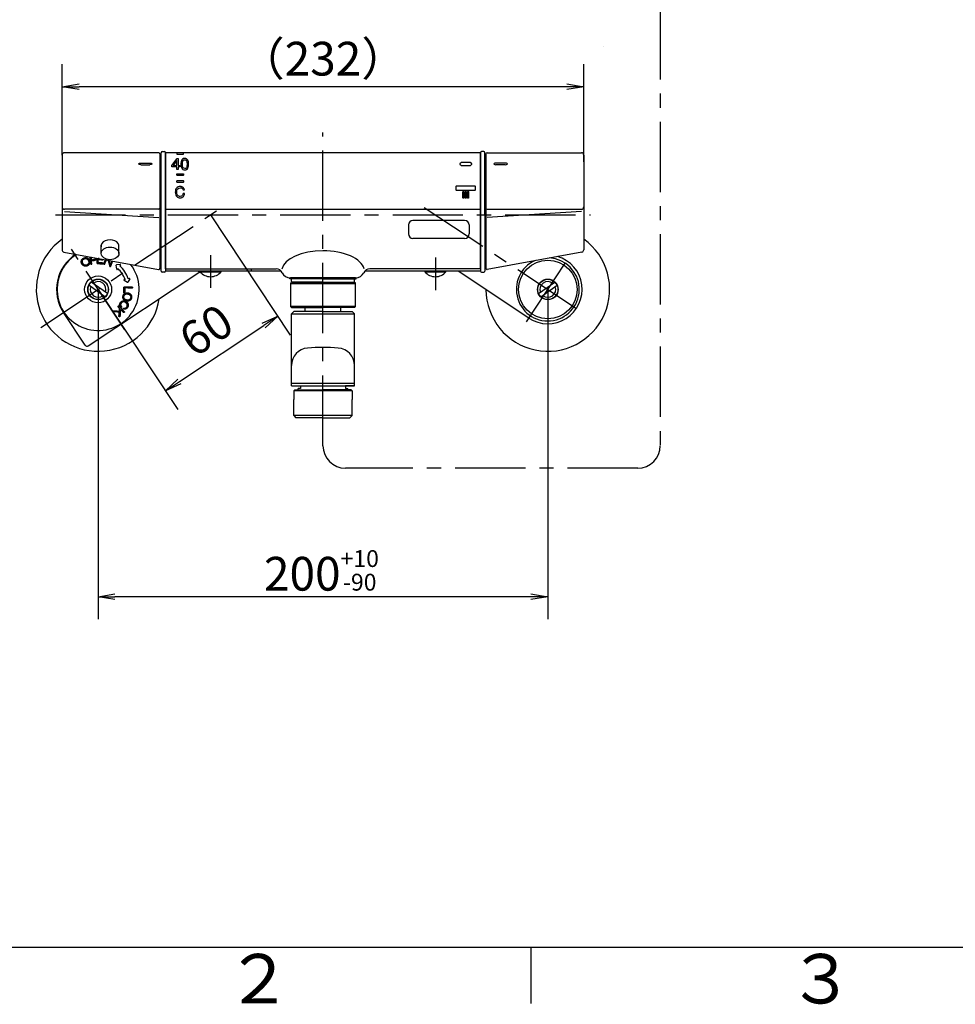
# Model space of a CAD drawing. Extents: x -1050 to 1050, y -742 to 742.
# Drawn here: x -727 to -311, y -718 to -280 of the extents above; entities that cross this region are included whole.
import ezdxf

# ---------------------------------------------------------------- set-up
doc = ezdxf.new("R2010")
doc.units = 0
doc.header["$LTSCALE"] = 25
for name, pattern in [('CENTER', [2, 1.25, -0.25, 0.25, -0.25]), ('CENTER-S', [2, 1.25, -0.25, 0.25, -0.25]), ('CONTINUOUS-F', [0]), ('CONTINUOUS-S', [0])]:
    doc.linetypes.add(name, pattern=pattern)
doc.layers.get('0').update_dxf_attribs({"linetype": 'CONTINUOUS'})
doc.layers.get('DEFPOINTS').update_dxf_attribs({"linetype": 'CONTINUOUS'})
for name, color, linetype in [('028329', 7, 'CONTINUOUS'), ('036232', 7, 'CONTINUOUS'), ('039039', 7, 'CONTINUOUS'), ('340628', 7, 'CONTINUOUS'), ('340629', 7, 'CONTINUOUS'), ('340632', 7, 'CONTINUOUS'), ('411151', 7, 'CONTINUOUS'), ('415384', 7, 'CONTINUOUS'), ('415420', 7, 'CONTINUOUS'), ('416473', 7, 'CONTINUOUS'), ('416474', 7, 'CONTINUOUS'), ('416477', 7, 'CONTINUOUS'), ('416478', 7, 'CONTINUOUS'), ('416482', 7, 'CONTINUOUS'), ('416617', 7, 'CONTINUOUS'), ('BALN', 7, 'CONTINUOUS')]:
    doc.layers.add(name, color=color, linetype=linetype)
doc.styles.add('BIGFONT', font='ROMANS.shx', dxfattribs={"width": 0.833, "bigfont": 'bigfont.shx'})
doc.dimstyles.new('ITM', dxfattribs={"dimscale": 5, "dimtxt": 3, "dimasz": 1.5, "dimexe": 2, "dimexo": 0, "dimgap": 0.6, "dimtad": 3, "dimdec": 3, "dimdsep": 46, "dimtxsty": 'BIGFONT', "dimblk": 'OPEN', "dimblk1": 'OPEN', "dimblk2": 'OPEN', "dimcen": 0, "dimclrd": 4, "dimclre": 4, "dimclrt": 256, "dimadec": 3, "dimazin": 2, "dimtp": 495, "dimtfac": 1, "dimtdec": 3, "dimtmove": 0, "dimatfit": 3, "dimldrblk": 'OPEN', "dimfxl": 1, "dimarcsym": 0})

# ---------------------------------------------------------------- blocks, each defined once
blk = doc.blocks.new('A3-NEW')
at = {"color": 2}
blk.add_line((-925, -692.5), (1000, -692.5), dxfattribs=at)
at = {"color": 3, "linetype": 'Continuous'}
blk.add_line((-500, -692.5), (-500, -717.5), dxfattribs=at)
at = {"color": 7, "linetype": 'Continuous', "style": 'BIGFONT'}
for s, p in [('２', (-636, -717.5)), ('３', (-386, -717.5))]:
    blk.add_text(s, height=22, dxfattribs=at).set_placement(p)
blk = doc.blocks.new('_OPEN')
at = {"color": 0, "linetype": 'ByBlock'}
for p, q in [((-1, 0.167), (0, 0)), ((0, 0), (-1, -0.167)), ((0, 0), (-1, 0))]:
    blk.add_line(p, q, dxfattribs=at)
blk = doc.blocks.new('*D7')
at = {"layer": 'BALN', "color": 4, "lineweight": -2}
for p, q in [((-708.48, -340.27), (-708.48, -299.89)), ((-476.48, -343.34), (-476.48, -299.89)), ((-483.98, -309.89), (-700.98, -309.89))]:
    blk.add_line(p, q, dxfattribs=at)
at = {"layer": 'DEFPOINTS', "color": 0}
for p in [(-708.48, -309.89), (-708.48, -340.27), (-476.48, -343.34)]:
    blk.add_point(p, dxfattribs=at)
at = {"layer": 'BALN', "color": 4, "lineweight": -2, "xscale": 7.5, "yscale": 7.5, "zscale": 7.5, "rotation": 180}
blk.add_blockref('_OPEN', (-708.48, -309.89), dxfattribs=at)
at = {"layer": 'BALN', "color": 4, "lineweight": -2, "xscale": 7.5, "yscale": 7.5, "zscale": 7.5}
blk.add_blockref('_OPEN', (-476.48, -309.89), dxfattribs=at)
at = {"layer": 'BALN', "insert": (-592.48, -299.39), "char_height": 15, "attachment_point": 5, "style": 'BIGFONT'}
blk.add_mtext('（232）', dxfattribs=at)
blk = doc.blocks.new('*D8')
at = {"layer": 'BALN', "color": 4, "lineweight": -2}
for p, q in [((-692.48, -400.04), (-692.48, -546.69)), ((-492.48, -400.04), (-492.48, -546.69)), ((-499.98, -536.69), (-684.98, -536.69))]:
    blk.add_line(p, q, dxfattribs=at)
at = {"layer": 'DEFPOINTS', "color": 0}
for p in [(-692.48, -400.04), (-492.48, -400.04), (-692.48, -536.69)]:
    blk.add_point(p, dxfattribs=at)
at = {"layer": 'BALN', "color": 4, "lineweight": -2, "xscale": 7.5, "yscale": 7.5, "zscale": 7.5, "rotation": 180}
blk.add_blockref('_OPEN', (-692.48, -536.69), dxfattribs=at)
at = {"layer": 'BALN', "color": 4, "lineweight": -2, "xscale": 7.5, "yscale": 7.5, "zscale": 7.5}
blk.add_blockref('_OPEN', (-492.48, -536.69), dxfattribs=at)
at = {"layer": 'BALN', "insert": (-593.16, -524.94), "char_height": 15, "attachment_point": 5, "style": 'BIGFONT'}
blk.add_mtext('200{\\H7.500000;\\S+10^ -90;}', dxfattribs=at)
blk = doc.blocks.new('*D9')
at = {"layer": 'BALN', "color": 4, "lineweight": -2}
for p, q in [((-642.48, -366.87), (-607.04, -420.3)), ((-692.48, -400.04), (-657.04, -453.46)), ((-656.32, -440.98), (-618.82, -416.11))]:
    blk.add_line(p, q, dxfattribs=at)
at = {"layer": 'DEFPOINTS', "color": 0}
for p in [(-642.48, -366.87), (-692.48, -400.04), (-612.57, -411.96)]:
    blk.add_point(p, dxfattribs=at)
at = {"layer": 'BALN', "color": 4, "lineweight": -2, "xscale": 7.5, "yscale": 7.5, "zscale": 7.5}
for p, rotation in [((-612.57, -411.96), 33.55730976191337), ((-662.57, -445.13), 213.5573097619134)]:
    blk.add_blockref('_OPEN', p, dxfattribs=dict(at, rotation=rotation))
at = {"layer": 'BALN', "insert": (-643.37, -419.8), "char_height": 15, "attachment_point": 5, "rotation": 33.5573, "style": 'BIGFONT'}
blk.add_mtext('60', dxfattribs=at)

msp = doc.modelspace()

# ---------------------------------------------------------------- linework, layer by layer
at = {"layer": '028329', "color": 2, "linetype": 'CONTINUOUS-F'}
for p, q in [((-605.47892587, -396.87025326), (-605.47892587, -397.06978244)), ((-579.47892587, -396.87025326), (-579.47892587, -397.06978244))]:
    msp.add_line(p, q, dxfattribs=at)
at = {"layer": '028329', "color": 3, "linetype": 'CONTINUOUS-S'}
for p, q in [((-604.66592587, -396.86978245), (-604.66592587, -397.06978244)), ((-580.29192587, -396.86978245), (-580.29192587, -397.06978244))]:
    msp.add_line(p, q, dxfattribs=at)
at = {"layer": '036232', "color": 2, "linetype": 'CONTINUOUS-F'}
for p, q in [((-606.47721159, -434.83903037), (-606.47721159, -434.83303037)), ((-578.47721159, -434.83903037), (-578.47721159, -434.83303037))]:
    msp.add_line(p, q, dxfattribs=at)
for centre, radius, start, end in [((-598.72042587, -433.83303037), 7.76, 94.352, 180), ((-592.48042587, -515.83603037), 90, 85.648, 94.352), ((-586.24042587, -433.83303037), 7.76, 0, 85.648)]:
    msp.add_arc(centre, radius, start, end, dxfattribs=at)
at = {"layer": '039039', "color": 2, "linetype": 'CONTINUOUS-F'}
for p, q in [((-606.97892587, -397.06978245), (-592.47892587, -397.06978242)), ((-577.97892587, -397.56978245), (-606.97892587, -397.56978245)), ((-577.97892587, -397.06978245), (-592.47892587, -397.06978242)), ((-577.97892587, -407.56978245), (-606.97892587, -407.56978245)), ((-606.47892587, -408.06978245), (-592.47892587, -408.06978245)), ((-606.47833918, -410.87074876), (-578.47833925, -410.86881606)), ((-592.47892587, -409.86978245), (-605.47840821, -409.87067974)), ((-600.42840822, -409.87033116), (-600.42853246, -408.07033117)), ((-578.47892587, -408.06978245), (-592.47892587, -408.06978245)), ((-592.47892587, -409.86978245), (-579.47840827, -409.86888509)), ((-584.52840826, -409.86923367), (-584.5285325, -408.06923367)), ((-604.97892587, -444.63603035), (-605.47892587, -445.13603035)), ((-605.47892587, -445.13603035), (-605.47892587, -449.01203035)), ((-604.97892587, -444.63603035), (-592.47892587, -444.63603035)), ((-604.97892587, -444.63603035), (-603.66592587, -444.63603035)), ((-603.47892587, -444.63603035), (-603.47892587, -444.13603035)), ((-602.42892587, -442.83603035), (-602.42892587, -444.13603035)), ((-579.97892587, -444.63603035), (-592.47892587, -444.63603035)), ((-578.47892587, -442.83603035), (-582.52892587, -442.83603035)), ((-582.52892587, -442.83603035), (-582.52892587, -444.13603035)), ((-579.97892587, -444.63603035), (-581.47892587, -444.63603035)), ((-579.97892587, -444.63603035), (-579.47892587, -445.13603035)), ((-579.47892587, -445.13603035), (-579.47892587, -449.01203035)), ((-605.47892587, -456.13603035), (-605.47892587, -449.01203035)), ((-579.47892587, -456.13603035), (-579.47892587, -449.01203035)), ((-605.47892587, -456.13603035), (-604.47892587, -457.13603035)), ((-592.47892587, -457.13603035), (-604.47892587, -457.13603035)), ((-592.47892587, -457.13603035), (-580.47892587, -457.13603035)), ((-579.47892587, -456.13603035), (-580.47892587, -457.13603035))]:
    msp.add_line(p, q, dxfattribs=at)
at = {"layer": '039039', "color": 2, "linetype": 'Continuous'}
for p, q in [((-606.97892587, -397.06978245), (-606.97892587, -407.56978245)), ((-577.97892587, -407.56978245), (-577.97892587, -397.06978245)), ((-605.47840821, -409.87067974), (-606.47833918, -410.87074876)), ((-578.47833925, -410.86881606), (-579.47840827, -409.86888509))]:
    msp.add_line(p, q, dxfattribs=at)
at = {"layer": '039039', "color": 2}
for p, q in [((-606.47892587, -408.06978245), (-606.97892587, -407.56978245)), ((-578.47892587, -408.06978245), (-577.97892587, -407.56978245))]:
    msp.add_line(p, q, dxfattribs=at)
at = {"layer": '340628', "color": 3, "linetype": 'CENTER'}
for p, q in [((-592.47892587, -469.49691998), (-592.47892587, -330.27025343)), ((-711.47892587, -366.87025343), (-473.47892587, -366.87025343))]:
    msp.add_line(p, q, dxfattribs=at)
at = {"layer": '340628', "color": 2}
for p, q in [((-662.47892587, -390.87025343), (-662.47892587, -339.27025343)), ((-522.47892587, -339.27025343), (-662.47892587, -339.27025343)), ((-522.47892587, -339.27025343), (-522.47892587, -390.87025343)), ((-522.47892587, -390.87025343), (-522.47892587, -339.27025343)), ((-662.47892587, -364.32576769), (-522.47892587, -364.32576769)), ((-662.47892587, -390.87025343), (-613.30348119, -390.87025343)), ((-522.47892587, -390.87025343), (-571.65437055, -390.87025343)), ((-577.97892587, -394.87025343), (-606.97892587, -394.87025343))]:
    msp.add_line(p, q, dxfattribs=at)
at = {"layer": '340628', "color": 7}
for points in [[(-657.49019204, -346.76991749), (-657.49019204, -345.55207624), (-659.6788612, -345.55207624), (-659.6788612, -344.92885847), (-657.39235133, -341.77142845), (-656.8611176, -341.77142845), (-656.8611176, -344.99465979), (-656.12903481, -344.99465979), (-656.12903481, -345.55207624), (-656.8611176, -345.55207624), (-656.8611176, -346.76991749)], [(-657.49777125, -344.99465979), (-657.49777125, -342.74156734), (-659.09974065, -344.99465979)]]:
    msp.add_lwpolyline(points, close=True, dxfattribs=at)
at = {"layer": '340628', "color": 2}
for centre, radius, start, end in [((-613.30348119, -393.87025343), 3, 25.3769335252, 90), ((-606.97892587, -390.87025343), 4, 205.3769335252, 270), ((-577.97892587, -390.87025343), 4, 270, 334.6230664748), ((-571.65437055, -393.87025343), 3, 90, 154.6230664748)]:
    msp.add_arc(centre, radius, start, end, dxfattribs=at)
msp.add_ellipse((-592.47892587, -391.87025343), major_axis=(-18.37298335, 0), ratio=0.4890045372, start_param=3.2527645352, end_param=6.1810027743, dxfattribs=at)
at = {"layer": '340628', "color": 7}
for points in [[(-657.42765632, -339.27025343), (-657.45902955, -339.31197802), (-657.47761744, -339.36386245), (-657.47761744, -339.42015078)], [(-657.47761744, -339.42015078), (-657.47761744, -339.42015078), (-657.47761744, -339.7202186), (-657.47761744, -339.7202186)], [(-657.47761744, -339.7202186), (-657.47761744, -339.85836693), (-657.36565184, -339.97033253), (-657.22750351, -339.97033253)], [(-657.22750351, -339.97033253), (-657.22750351, -339.97033253), (-654.72756997, -339.97033253), (-654.72756997, -339.97033253)], [(-654.72756997, -339.97033253), (-654.58942164, -339.97033253), (-654.47762829, -339.85836693), (-654.47762829, -339.7202186)], [(-654.47762829, -339.42015078), (-654.47762829, -339.36386245), (-654.49618758, -339.31197802), (-654.52752693, -339.27025343)], [(-654.47762829, -339.7202186), (-654.47762829, -339.7202186), (-654.47762829, -339.42015078), (-654.47762829, -339.42015078)]]:
    msp.add_open_spline(points, degree=3, dxfattribs=at)
for points, knots in [([(-652.57541882, -342.57723629), (-652.35355467, -342.98823618), (-652.24227808, -343.5518538), (-652.24227808, -344.26705562), (-652.24227808, -344.94573943), (-652.34287487, -345.50660098), (-652.54441296, -345.95032928), (-652.83621255, -346.58698292), (-653.31266925, -346.90496524), (-653.9748166, -346.90496524), (-654.57219616, -346.90496524), (-655.01661348, -346.64486053), (-655.30806856, -346.12465111), (-655.5512923, -345.69022457), (-655.67290417, -345.1069699), (-655.67290417, -344.37523162), (-655.67290417, -343.8081689), (-655.59986815, -343.32172142), (-655.45414061, -342.91520015), (-655.18060002, -342.15796817), (-654.68657333, -341.77900766), (-653.97137151, -341.77900766), (-653.32782767, -341.77900766), (-652.86273978, -342.04496903), (-652.57541882, -342.57723629)], [0, 0, 0, 0, 1, 1, 1, 2, 2, 2, 3, 3, 3, 4, 4, 4, 5, 5, 5, 6, 6, 6, 7, 7, 7, 8, 8, 8, 8]), ([(-653.20656031, -345.90106441), (-653.01466849, -345.61408796), (-652.91855033, -345.07837561), (-652.91855033, -344.29530541), (-652.91855033, -343.72962073), (-652.98814126, -343.26453284), (-653.1266341, -342.89969722), (-653.26547144, -342.53486161), (-653.53522242, -342.35227155), (-653.9348535, -342.35227155), (-654.30278969, -342.35227155), (-654.57150714, -342.52521534), (-654.74169486, -342.87179195), (-654.91119356, -343.21836856), (-654.99628742, -343.7285872), (-654.99628742, -344.40279238), (-654.99628742, -344.91059946), (-654.94219942, -345.31849877), (-654.8333344, -345.6264903), (-654.66659178, -346.09674584), (-654.3823714, -346.33204586), (-653.97963974, -346.33204586), (-653.65648978, -346.33204586), (-653.39879664, -346.18838538), (-653.20656031, -345.90106441)], [0, 0, 0, 0, 1, 1, 1, 2, 2, 2, 3, 3, 3, 4, 4, 4, 5, 5, 5, 6, 6, 6, 7, 7, 7, 8, 8, 8, 8]), ([(-527.08490959, -345.01980899), (-526.75349141, -345.01980899), (-526.48511847, -344.75143605), (-526.48511847, -344.42001786), (-526.48511847, -344.42001786), (-526.48511847, -344.11995005), (-526.48511847, -344.11995005), (-526.48511847, -343.78853186), (-526.75349141, -343.51981441), (-527.08490959, -343.51981441), (-527.08490959, -343.51981441), (-530.88484992, -343.51981441), (-530.88484992, -343.51981441), (-531.2162681, -343.51981441), (-531.48498555, -343.78853186), (-531.48498555, -344.11995005), (-531.48498555, -344.11995005), (-531.48498555, -344.42001786), (-531.48498555, -344.42001786), (-531.48498555, -344.75143605), (-531.2162681, -345.01980899), (-530.88484992, -345.01980899), (-530.88484992, -345.01980899), (-527.08490959, -345.01980899), (-527.08490959, -345.01980899)], [0, 0, 0, 0, 1, 1, 1, 2, 2, 2, 3, 3, 3, 4, 4, 4, 5, 5, 5, 6, 6, 6, 7, 7, 7, 8, 8, 8, 8]), ([(-654.72877575, -348.57032439), (-654.72877575, -348.57032439), (-657.22870929, -348.57032439), (-657.22870929, -348.57032439), (-657.36685762, -348.57032439), (-657.47882322, -348.68194549), (-657.47882322, -348.82009382), (-657.47882322, -348.82009382), (-657.47882322, -349.12016163), (-657.47882322, -349.12016163), (-657.47882322, -349.25830996), (-657.36685762, -349.37027557), (-657.22870929, -349.37027557), (-657.22870929, -349.37027557), (-654.72877575, -349.37027557), (-654.72877575, -349.37027557), (-654.59062742, -349.37027557), (-654.47883407, -349.25830996), (-654.47883407, -349.12016163), (-654.47883407, -349.12016163), (-654.47883407, -348.82009382), (-654.47883407, -348.82009382), (-654.47883407, -348.68194549), (-654.59062742, -348.57032439), (-654.72877575, -348.57032439)], [0, 0, 0, 0, 1, 1, 1, 2, 2, 2, 3, 3, 3, 4, 4, 4, 5, 5, 5, 6, 6, 6, 7, 7, 7, 8, 8, 8, 8]), ([(-654.59303899, -354.74496903), (-654.2650659, -355.06088429), (-654.08178682, -355.42020775), (-654.04595783, -355.8225949), (-654.04595783, -355.8225949), (-654.67434324, -355.8225949), (-654.67434324, -355.8225949), (-654.74462319, -355.52046003), (-654.88380505, -355.28102589), (-655.09257783, -355.104637), (-655.30203964, -354.9279036), (-655.59487276, -354.83970916), (-655.97245522, -354.83970916), (-656.43271998, -354.83970916), (-656.80479029, -355.0033512), (-657.08728812, -355.33097978), (-657.37047497, -355.65895287), (-657.5124129, -356.1615923), (-657.5124129, -356.83855356), (-657.5124129, -357.39286942), (-657.38494437, -357.8427989), (-657.13000731, -358.18799746), (-656.87507024, -358.53285152), (-656.49542072, -358.7051063), (-655.9896807, -358.7051063), (-655.52390379, -358.7051063), (-655.16974797, -358.52354976), (-654.92583521, -358.15974768), (-654.79698864, -357.96820037), (-654.70052597, -357.71636389), (-654.63713621, -357.40389373), (-654.63713621, -357.40389373), (-654.00943981, -357.40389373), (-654.00943981, -357.40389373), (-654.06456134, -357.9044661), (-654.24784042, -358.32407873), (-654.55858803, -358.66273162), (-654.93065835, -359.07028642), (-655.43364229, -359.27423607), (-656.06616182, -359.27423607), (-656.61117593, -359.27423607), (-657.06868461, -359.10680443), (-657.43937688, -358.77263017), (-657.92651338, -358.33096893), (-658.17042614, -357.64849551), (-658.17042614, -356.72520992), (-658.17042614, -356.0244775), (-657.98714706, -355.45018008), (-657.61989988, -355.00128414), (-657.22302488, -354.51414764), (-656.67594372, -354.27023488), (-655.97865639, -354.27023488), (-655.38334389, -354.27023488), (-654.9217011, -354.42870927), (-654.59303899, -354.74496903)], [0, 0, 0, 0, 1, 1, 1, 2, 2, 2, 3, 3, 3, 4, 4, 4, 5, 5, 5, 6, 6, 6, 7, 7, 7, 8, 8, 8, 9, 9, 9, 10, 10, 10, 11, 11, 11, 12, 12, 12, 13, 13, 13, 14, 14, 14, 15, 15, 15, 16, 16, 16, 17, 17, 17, 18, 18, 18, 18]), ([(-654.72808673, -351.67022131), (-654.72808673, -351.67022131), (-657.22802027, -351.67022131), (-657.22802027, -351.67022131), (-657.3661686, -351.67022131), (-657.4781342, -351.78184241), (-657.4781342, -351.91999074), (-657.4781342, -351.91999074), (-657.4781342, -352.22005855), (-657.4781342, -352.22005855), (-657.4781342, -352.35820688), (-657.3661686, -352.47017248), (-657.22802027, -352.47017248), (-657.22802027, -352.47017248), (-654.72808673, -352.47017248), (-654.72808673, -352.47017248), (-654.5899384, -352.47017248), (-654.47814505, -352.35820688), (-654.47814505, -352.22005855), (-654.47814505, -352.22005855), (-654.47814505, -351.91999074), (-654.47814505, -351.91999074), (-654.47814505, -351.78184241), (-654.5899384, -351.67022131), (-654.72808673, -351.67022131)], [0, 0, 0, 0, 1, 1, 1, 2, 2, 2, 3, 3, 3, 4, 4, 4, 5, 5, 5, 6, 6, 6, 7, 7, 7, 8, 8, 8, 8]), ([(-533.23509406, -354.22028099), (-533.23509406, -354.22028099), (-533.23509406, -355.82018334), (-533.23509406, -355.82018334), (-533.23509406, -355.9307709), (-533.14552157, -356.02034338), (-533.03527852, -356.02034338), (-533.03527852, -356.02034338), (-524.93517001, -356.02034338), (-524.93517001, -356.02034338), (-524.82492696, -356.02034338), (-524.73535447, -355.9307709), (-524.73535447, -355.82018334), (-524.73535447, -355.82018334), (-524.73535447, -354.22028099), (-524.73535447, -354.22028099), (-524.73535447, -354.10969343), (-524.82492696, -354.02012094), (-524.93517001, -354.02012094), (-524.93517001, -354.02012094), (-533.03527852, -354.02012094), (-533.03527852, -354.02012094), (-533.14552157, -354.02012094), (-533.23509406, -354.10969343), (-533.23509406, -354.22028099)], [0, 0, 0, 0, 1, 1, 1, 2, 2, 2, 3, 3, 3, 4, 4, 4, 5, 5, 5, 6, 6, 6, 7, 7, 7, 8, 8, 8, 8]), ([(-529.83650736, -359.32005584), (-529.83650736, -359.32005584), (-529.83650736, -356.62047902), (-529.83650736, -356.62047902), (-529.83650736, -356.50989145), (-529.92607984, -356.42031897), (-530.03666741, -356.42031897), (-530.14725497, -356.42031897), (-530.23682746, -356.50989145), (-530.23682746, -356.62047902), (-530.23682746, -356.62047902), (-530.23682746, -359.32005584), (-530.23682746, -359.32005584), (-530.23682746, -359.4306434), (-530.14725497, -359.52021589), (-530.03666741, -359.52021589), (-529.92607984, -359.52021589), (-529.83650736, -359.4306434), (-529.83650736, -359.32005584)], [0, 0, 0, 0, 1, 1, 1, 2, 2, 2, 3, 3, 3, 4, 4, 4, 5, 5, 5, 6, 6, 6, 6]), ([(-528.78506422, -359.32005584), (-528.78506422, -359.32005584), (-528.78506422, -356.62047902), (-528.78506422, -356.62047902), (-528.78506422, -356.50989145), (-528.8746367, -356.42031897), (-528.98522427, -356.42031897), (-529.09546732, -356.42031897), (-529.1850398, -356.50989145), (-529.1850398, -356.62047902), (-529.1850398, -356.62047902), (-529.1850398, -359.32005584), (-529.1850398, -359.32005584), (-529.1850398, -359.4306434), (-529.09546732, -359.52021589), (-528.98522427, -359.52021589), (-528.8746367, -359.52021589), (-528.78506422, -359.4306434), (-528.78506422, -359.32005584)], [0, 0, 0, 0, 1, 1, 1, 2, 2, 2, 3, 3, 3, 4, 4, 4, 5, 5, 5, 6, 6, 6, 6]), ([(-527.93274759, -359.51918236), (-527.82250454, -359.51918236), (-527.73293206, -359.42960988), (-527.73293206, -359.31936682), (-527.73293206, -359.31936682), (-527.73293206, -356.61910098), (-527.73293206, -356.61910098), (-527.73293206, -356.50885792), (-527.82250454, -356.41928544), (-527.93274759, -356.41928544), (-528.04333516, -356.41928544), (-528.13290764, -356.50885792), (-528.13290764, -356.61910098), (-528.13290764, -356.61910098), (-528.13290764, -359.31936682), (-528.13290764, -359.31936682), (-528.13290764, -359.42960988), (-528.04333516, -359.51918236), (-527.93274759, -359.51918236)], [0, 0, 0, 0, 1, 1, 1, 2, 2, 2, 3, 3, 3, 4, 4, 4, 5, 5, 5, 6, 6, 6, 6])]:
    msp.add_open_spline(points, degree=3, knots=knots, dxfattribs=at)
at = {"layer": '340629', "color": 2}
for p, q in [((-611.06741321, -391.87025343), (-662.47892587, -391.87025343)), ((-624.47892587, -390.87025343), (-624.47892587, -391.87025343)), ((-522.47892587, -391.87025343), (-573.89043853, -391.87025343))]:
    msp.add_line(p, q, dxfattribs=at)
at = {"layer": '340632', "color": 3, "linetype": 'CENTER'}
msp.add_line((-717.89559254, -416.89601069), (-637.47892587, -363.55362864), dxfattribs=at)
at = {"layer": '340632', "color": 2}
for p, q in [((-702.70518564, -384.61983467), (-702.35970141, -384.39066635)), ((-696.83599943, -425.12665697), (-647.17892587, -392.18788073)), ((-698.22210357, -424.84609444), (-707.89559254, -410.2627611))]:
    msp.add_line(p, q, dxfattribs=at)
for centre, radius, start, end in [((-692.47892587, -400.03650133), 18.5, 122.2579193357, 213.5573097619), ((-647.38877023, -391.12707574), 1, 228.0028145847, 282.1132315879), ((-697.38877023, -424.29332364), 1, 213.5573097619, 303.5573097619)]:
    msp.add_arc(centre, radius, start, end, dxfattribs=at)
at = {"layer": '411151', "color": 3, "linetype": 'CENTER'}
msp.add_line((-547.47892587, -363.55362864), (-474.77059254, -411.7828808), dxfattribs=at)
at = {"layer": '411151', "color": 3, "linetype": 'CENTER-S'}
msp.add_line((-501.99874456, -414.388168), (-482.38588386, -384.820668), dxfattribs=at)
at = {"layer": '411151', "color": 2, "linetype": 'CONTINUOUS-F'}
for p, q in [((-500.90868055, -412.74483467), (-532.37829583, -391.87025343)), ((-689.42292587, -403.33950133), (-696.58492587, -398.19550133)), ((-688.37292587, -401.87750133), (-695.53492587, -396.73350133)), ((-496.58492587, -401.87750133), (-489.42292587, -396.73350133)), ((-495.53492587, -403.33950133), (-488.37292587, -398.19550133))]:
    msp.add_line(p, q, dxfattribs=at)
at = {"layer": '411151', "color": 3}
msp.add_circle((-492.47892587, -400.03650133), 13, dxfattribs=at)
at = {"layer": '411151', "color": 2, "linetype": 'CONTINUOUS-F'}
for centre, radius in [((-692.47892587, -400.03650133), 4.6), ((-692.47892587, -400.03650133), 4.5), ((-492.47892587, -400.03650133), 4.6), ((-492.47892587, -400.03650133), 4.5)]:
    msp.add_circle(centre, radius, dxfattribs=at)
at = {"layer": '411151', "color": 2}
msp.add_arc((-492.47892587, -400.03650133), 14, 113.9238541845, 86.8276824008, dxfattribs=at)
at = {"layer": '411151', "color": 2, "linetype": 'CONTINUOUS-F'}
for centre, radius, start, end in [((-492.47892587, -400.03650133), 15.25, 236.4426902381, 73.5632506297), ((-692.47892587, -400.03650133), 3.5, 339.214, 129.414), ((-492.47892587, -400.03650133), 3.5, 50.5894706887, 200.7884706887), ((-692.47892587, -400.03650133), 3.5, 159.215, 309.414), ((-492.47892587, -400.03650133), 3.5, 230.586, 20.785)]:
    msp.add_arc(centre, radius, start, end, dxfattribs=at)
at = {"layer": '415384', "color": 2}
for p, q in [((-607.17892587, -395.37025326), (-607.17892587, -394.8652503)), ((-592.47892587, -395.37025326), (-607.17892587, -395.37025326)), ((-606.47892587, -396.57025326), (-606.47892587, -395.37025326)), ((-592.47892587, -396.87025326), (-606.17892587, -396.87025326)), ((-592.47892587, -395.37025326), (-577.77892587, -395.37025326)), ((-592.47892587, -396.87025326), (-578.77892587, -396.87025326)), ((-578.47892587, -396.57025326), (-578.47892587, -395.37025326)), ((-577.77892587, -395.37025326), (-577.77892587, -394.8652503))]:
    msp.add_line(p, q, dxfattribs=at)
for centre, start, end in [((-606.17892587, -396.57025326), 180, 270), ((-578.77892587, -396.57025326), 270, 0)]:
    msp.add_arc(centre, 0.3, start, end, dxfattribs=at)
at = {"layer": '415420', "color": 3, "linetype": 'CENTER'}
for p, q in [((-642.47892587, -384.87025343), (-642.47892587, -399.37024692)), ((-542.47892587, -385.87025343), (-542.47892587, -400.37024692))]:
    msp.add_line(p, q, dxfattribs=at)
at = {"layer": '415420', "color": 2, "linetype": 'CONTINUOUS-F'}
for p, q in [((-637.77892587, -391.87025343), (-647.17892587, -391.87025343)), ((-647.17892587, -391.87025343), (-647.17892587, -392.21325343)), ((-647.17892587, -392.21325343), (-637.77892587, -392.21325343)), ((-637.77892587, -392.21325343), (-637.77892587, -391.87025343)), ((-537.77892587, -391.87025343), (-547.17892587, -391.87025343)), ((-547.17892587, -391.87025343), (-547.17892587, -392.21325343)), ((-547.17892587, -392.21325343), (-537.77892587, -392.21325343)), ((-537.77892587, -392.21325343), (-537.77892587, -391.87025343))]:
    msp.add_line(p, q, dxfattribs=at)
for centre, start, end in [((-642.46992587, -388.15325343), 220.767, 269.922), ((-642.48792587, -388.15325343), 270.079, 319.233), ((-542.46992587, -388.15325343), 220.767, 269.922), ((-542.48792587, -388.15325343), 270.079, 319.233)]:
    msp.add_arc(centre, 6.217, start, end, dxfattribs=at)
at = {"layer": '416473', "color": 2}
for p, q in [((-664.47892587, -391.87025343), (-664.47892587, -339.27025343)), ((-663.97892587, -338.77025343), (-662.97892587, -338.77025343)), ((-662.47892587, -339.27025343), (-662.47892587, -391.87025343)), ((-664.84951635, -343.96955285), (-664.97892587, -344.00422803)), ((-664.97892587, -389.73627883), (-664.84951635, -389.77095401)), ((-662.97892587, -392.37025343), (-663.97892587, -392.37025343))]:
    msp.add_line(p, q, dxfattribs=at)
for centre, start, end in [((-663.97892587, -339.27025343), 90, 180), ((-662.97892587, -339.27025343), 0, 90), ((-664.97892587, -343.48658994), 285, 0), ((-664.97892587, -390.25391692), 360, 75), ((-663.97892587, -391.87025343), 180, 270), ((-662.97892587, -391.87025343), 270, 0)]:
    msp.add_arc(centre, 0.5, start, end, dxfattribs=at)
at = {"layer": '416474', "color": 2}
for p, q in [((-522.47892587, -339.27025343), (-522.47892587, -366.87025343)), ((-520.97892587, -338.77025343), (-521.97892587, -338.77025343)), ((-520.47892587, -366.87025343), (-520.47892587, -339.27025343)), ((-520.10833539, -343.96955285), (-519.97892587, -344.00422803)), ((-522.47892587, -366.87025343), (-522.47892587, -391.87025343)), ((-520.47892587, -366.87025343), (-520.47892587, -391.87025343)), ((-521.97892587, -392.37025343), (-520.97892587, -392.37025343)), ((-519.97892587, -389.73627883), (-520.10833539, -389.77095401))]:
    msp.add_line(p, q, dxfattribs=at)
for centre, start, end in [((-521.97892587, -339.27025343), 90, 180), ((-520.97892587, -339.27025343), 0, 90), ((-519.97892587, -343.48658994), 180, 255), ((-521.97892587, -391.87025343), 180, 270), ((-520.97892587, -391.87025343), 270, 0), ((-519.97892587, -390.25391692), 105, 180)]:
    msp.add_arc(centre, 0.5, start, end, dxfattribs=at)
at = {"layer": '416477', "color": 2}
for p, q in [((-708.47892587, -340.27025343), (-708.47892587, -382.43672653)), ((-665.47892587, -339.27025343), (-707.47892587, -339.27025343)), ((-664.97892587, -339.77025343), (-664.97892587, -390.63512137)), ((-673.52892587, -343.91882499), (-669.42892587, -343.91882499)), ((-673.52892587, -344.56596261), (-669.42892587, -344.56596261)), ((-665.47892587, -364.37025343), (-707.47892587, -364.37025343)), ((-691.12892587, -384.01759287), (-691.12892587, -380.29308035)), ((-683.22892587, -384.01759287), (-683.22892587, -380.29308035)), ((-707.65902903, -383.42037426), (-665.56897745, -391.12694524))]:
    msp.add_line(p, q, dxfattribs=at)
at = {"layer": '416477', "color": 3}
msp.add_line((-707.47892587, -365.37781208), (-665.47892587, -368.07625007), dxfattribs=at)
at = {"layer": '416477', "color": 2}
for centre, radius, start, end in [((-707.47892587, -340.27025343), 1, 90, 180), ((-665.47892587, -339.77025343), 0.5, 0, 90), ((-707.47892587, -363.37025343), 1, 180, 270), ((-665.47892587, -363.87025343), 0.5, 270, 0), ((-707.47892587, -382.43672653), 1, 180, 259.6242317074), ((-665.47892587, -390.63512137), 0.5, 259.6242317074, 0)]:
    msp.add_arc(centre, radius, start, end, dxfattribs=at)
at = {"layer": '416477', "color": 2, "extrusion": (0, 0, -1)}
for centre, start_param, end_param in [((-673.52892587, -344.2423938), 1.5707963268, 4.7123889804), ((-669.42892587, -344.2423938), 4.7123889804, 7.853981634)]:
    msp.add_ellipse(centre, major_axis=(1, 0), ratio=0.3235688102, start_param=start_param, end_param=end_param, dxfattribs=at)
at = {"layer": '416477', "color": 2}
msp.add_ellipse((-687.17892587, -380.73034968), major_axis=(-4, 0), ratio=0.6935542709, start_param=2.9833136037, end_param=6.4414643571, dxfattribs=at)
msp.add_ellipse((-687.17892587, -384.01759287), major_axis=(-3.95, 0), ratio=0.7071067812, dxfattribs=at)
at = {"layer": '416478', "color": 2}
for p, q in [((-519.97892587, -339.77025343), (-519.97892587, -390.63512137)), ((-519.47892587, -339.27025343), (-477.47892587, -339.27025343)), ((-476.47892587, -340.27025343), (-476.47892587, -382.43672653)), ((-511.42892587, -343.91882499), (-515.52892587, -343.91882499)), ((-511.42892587, -344.56596261), (-515.52892587, -344.56596261)), ((-519.47892587, -364.37025343), (-477.47892587, -364.37025343)), ((-477.29882272, -383.42037426), (-519.38887429, -391.12694524))]:
    msp.add_line(p, q, dxfattribs=at)
at = {"layer": '416478', "color": 3}
msp.add_line((-477.47892587, -365.37781208), (-519.47892587, -368.07625007), dxfattribs=at)
at = {"layer": '416478', "color": 2}
for centre, radius, start, end in [((-519.47892587, -339.77025343), 0.5, 90, 180), ((-477.47892587, -340.27025343), 1, 0, 90), ((-519.47892587, -363.87025343), 0.5, 180, 270), ((-477.47892587, -363.37025343), 1, 270, 0), ((-477.47892587, -382.43672653), 1, 280.3757682926, 0), ((-519.47892587, -390.63512137), 0.5, 180, 280.3757682926)]:
    msp.add_arc(centre, radius, start, end, dxfattribs=at)
for centre, start_param, end_param in [((-515.52892587, -344.2423938), 4.7123889804, 7.853981634), ((-511.42892587, -344.2423938), 1.5707963268, 4.7123889804)]:
    msp.add_ellipse(centre, major_axis=(-1, 0), ratio=0.3235688102, start_param=start_param, end_param=end_param, dxfattribs=at)
at = {"layer": '416482', "color": 3, "linetype": 'CENTER'}
msp.add_line((-680.59435371, -417.953168), (-704.36349804, -382.11983467), dxfattribs=at)
at = {"layer": '416482', "color": 2}
for p, q in [((-684.17995065, -391.03537813), (-684.44479712, -389.27529383)), ((-682.60070593, -388.89668075), (-684.36079023, -389.16152722)), ((-682.50538092, -389.05496935), (-682.85451284, -389.52778239)), ((-683.75110969, -390.74200163), (-684.00061876, -391.07990012)), ((-680.95894986, -395.89121954), (-679.44040703, -396.81969576)), ((-680.5218951, -395.6102258), (-680.9302271, -395.70868971)), ((-678.37445003, -395.26800124), (-679.30292625, -396.78654407)), ((-678.48320805, -395.1186231), (-679.05457698, -395.25640124))]:
    msp.add_line(p, q, dxfattribs=at)
msp.add_circle((-692.47892587, -400.03650133), 6, dxfattribs=at)
for centre, radius, start, end in [((-692.47892587, -400.03650133), 18.25, 122.2579193357, 36.990544079), ((-684.34591037, -389.26041397), 0.1, 98.5573097619, 188.5573097619), ((-682.58582607, -388.9955675), 0.1, 323.5573097619, 98.5573097619), ((-684.0810639, -391.02049827), 0.1, 188.5573097619, 323.5573097619), ((-680.90678531, -395.8059033), 0.1, 103.5573097619, 238.5573097619), ((-679.38824248, -396.73437952), 0.1, 238.5573097619, 328.5573097619), ((-678.45976627, -395.21583669), 0.1, 328.5573097619, 103.5573097619)]:
    msp.add_arc(centre, radius, start, end, dxfattribs=at)
at = {"layer": '416482', "color": 2, "linetype": 'ByBlock'}
for radius, start, end in [(14.25, 19.599638181, 47.5149813429), (12.75, 20.3136367925, 46.8009827313)]:
    msp.add_arc((-692.47892587, -400.03650133), radius, start, end, dxfattribs=at)
at = {"layer": '416482'}
for points, knots in [([(-697.44353934, -385.96840469), (-698.1057242, -385.72136089), (-698.85557484, -386.06399373), (-699.6062126, -386.40698624), (-699.85313652, -387.06943347), (-700.12898461, -387.80947845), (-699.78611199, -388.55985383), (-699.43005188, -389.33909), (-698.68988713, -389.61520021), (-698.01261752, -389.88484626), (-697.26565273, -389.54353206), (-696.51921268, -389.20245763), (-696.2798625, -388.51302465), (-696.00413417, -387.77271756), (-696.35983462, -386.99426851), (-696.70234758, -386.24468024), (-697.44353934, -385.96840469)], [-8, -8, -8, -7, -7, -6, -6, -5, -5, -4, -4, -3, -3, -2, -2, -1, -1, 0, 0, 0]), ([(-699.42430316, -387.16462741), (-699.62204788, -387.69455214), (-699.32329311, -388.34837579), (-699.01135096, -389.03105995), (-698.4811636, -389.22868466), (-697.96817795, -389.41989751), (-697.43373225, -389.17569068), (-696.90033604, -388.9319634), (-696.70886082, -388.41885787), (-696.51107102, -387.88764361), (-696.82265351, -387.20574656), (-697.12104861, -386.55271004), (-697.65200038, -386.35480061), (-698.15925224, -386.16572479), (-698.69684641, -386.41137027), (-699.23549008, -386.6574953), (-699.42430316, -387.16462741)], [0, 0, 0, 1, 1, 2, 2, 3, 3, 4, 4, 5, 5, 6, 6, 7, 7, 8, 8, 8]), ([(-696.20246757, -385.51803869), (-695.99864381, -387.05435763), (-695.79482005, -388.59067656), (-695.75839973, -388.86519423), (-695.50018152, -388.83093637), (-695.26598369, -388.79986529), (-695.30240401, -388.52534762), (-695.38537405, -387.89996201), (-695.46834409, -387.27457639)], [-8.9729396219, -8.9729396219, -8.9729396219, -8, -8, -7, -7, -6, -6, -5, -5, -5]), ([(-695.52153293, -386.87366624), (-694.95677005, -386.79873903), (-694.39200718, -386.72381182), (-693.95420843, -386.66572897), (-693.74558753, -386.39362029)], [2, 2, 2, 3, 3, 4, 4, 4]), ([(-695.46834409, -387.27457639), (-694.98436374, -387.21036662), (-694.50038338, -387.14615684), (-693.65138019, -387.03351941), (-693.35625961, -386.62160862)], [-5, -5, -5, -4, -4, -3, -3, -3]), ([(-692.89799748, -386.12307794), (-692.98955219, -387.08398339), (-693.0811069, -388.04488884), (-693.1193844, -388.44662736), (-692.71592316, -388.485069), (-691.55363883, -388.59581101), (-690.39135449, -388.70655303), (-690.17426081, -388.72723764), (-690.15313843, -388.5055493), (-690.13590123, -388.32463762), (-690.35299491, -388.30395301), (-691.45224742, -388.19921664), (-692.55149993, -388.09448028), (-692.58653355, -388.09114229), (-692.58144448, -388.03773036), (-692.5156149, -387.34682104), (-692.44978532, -386.65591171)], [-16.6310655741, -16.6310655741, -16.6310655741, -16, -16, -15, -15, -14, -14, -13, -13, -12, -12, -11, -11, -10, -10, -9, -9, -9]), ([(-692.44978532, -386.65591171), (-691.47717093, -386.74858205), (-690.50455655, -386.84125239), (-690.28746258, -386.86193702), (-690.2663402, -386.64024868), (-690.26458806, -386.62185925), (-690.26525714, -386.60512535)], [-9, -9, -9, -8, -8, -7, -7, -6.8983512949, -6.8983512949, -6.8983512949]), ([(-689.29003525, -386.78368575), (-689.6190165, -387.62130932), (-689.94799774, -388.45893289), (-690.04923262, -388.71668837), (-689.80678134, -388.81191244), (-689.58688375, -388.89827843), (-689.48564887, -388.64052294), (-689.13890877, -387.75768334), (-688.79216868, -386.87484373)], [-14.5493388579, -14.5493388579, -14.5493388579, -14, -14, -13, -13, -12, -12, -11.3869487005, -11.3869487005, -11.3869487005]), ([(-687.35921971, -389.62971612), (-687.30467378, -389.79462891), (-687.1784809, -389.84419185), (-686.95858331, -389.93055784), (-686.85734843, -389.67280235), (-686.40965516, -388.53292453), (-685.96196189, -387.3930467)], [-10, -10, -10, -9, -9, -8, -8, -7.2605714077, -7.2605714077, -7.2605714077]), ([(-678.45767311, -405.01899069), (-677.85531823, -404.64927726), (-677.66366244, -403.84744105), (-677.47180547, -403.04476315), (-677.84179947, -402.44234121), (-678.25513382, -401.76935276), (-679.05753116, -401.57756285), (-679.89079013, -401.37839636), (-680.56405887, -401.79166372), (-681.19351166, -402.15934877), (-681.38442985, -402.95809907), (-681.57521391, -403.75628824), (-681.179292, -404.36935608), (-680.76567735, -405.04241152), (-679.93326007, -405.24137683), (-679.13170442, -405.43296556), (-678.45767311, -405.01899069)], [-8, -8, -8, -7, -7, -6, -6, -5, -5, -4, -4, -3, -3, -2, -2, -1, -1, 0, 0, 0]), ([(-677.43286865, -398.94664087), (-679.02524828, -398.90653676), (-680.6176279, -398.86643265), (-681.02105791, -398.85627226), (-681.03126187, -399.26143223), (-681.05814804, -400.3289783), (-681.0850342, -401.39652436), (-681.090532, -401.61482075), (-680.86791027, -401.62042749), (-680.68623687, -401.62500293), (-680.68073907, -401.40670654), (-680.65544704, -400.40245769), (-680.63015502, -399.39820885), (-680.62926898, -399.36302772), (-680.57563217, -399.36437857), (-679.01050352, -399.40379636), (-677.44537486, -399.44321415), (-677.20919981, -399.44916222), (-677.20325173, -399.21298717), (-677.1966936, -398.95258894), (-677.43286865, -398.94664087)], [-10, -10, -10, -9, -9, -8, -8, -7, -7, -6, -6, -5, -5, -4, -4, -3, -3, -2, -2, -1, -1, 0, 0, 0]), ([(-678.18082949, -402.72165926), (-678.47667208, -402.23958006), (-679.17582394, -402.072468), (-679.90583717, -401.89797942), (-680.3879835, -402.19410285), (-680.85448678, -402.48061866), (-680.9910868, -403.05211636), (-681.12741858, -403.62249181), (-680.84096982, -404.08927566), (-680.54413883, -404.57218429), (-679.81496729, -404.74647169), (-679.11665712, -404.91338257), (-678.63381581, -404.61683207), (-678.1725266, -404.33351885), (-678.03512186, -403.7586544), (-677.89744887, -403.1826677), (-678.18082949, -402.72165926)], [0, 0, 0, 1, 1, 2, 2, 3, 3, 4, 4, 5, 5, 6, 6, 7, 7, 8, 8, 8]), ([(-680.41784977, -408.80746182), (-679.75783103, -408.6499736), (-679.339677, -407.93846246), (-678.94914641, -407.27395407), (-679.13965937, -406.54032312), (-679.32535303, -405.82525039), (-680.03661572, -405.40724237), (-680.79090202, -404.96394944), (-681.53085052, -405.15610277), (-682.24000775, -405.32319039), (-682.647054, -406.01580105), (-683.03539206, -406.67657874), (-682.84247369, -407.35373951), (-682.75603534, -407.68659796), (-682.48342166, -407.99871582), (-682.34368764, -408.14808977), (-682.16729359, -408.02557413), (-681.96540521, -407.83405927), (-682.12799928, -407.68429968), (-682.35499428, -407.44884542), (-682.42137907, -407.19402111), (-682.55898315, -406.66413268), (-682.28917806, -406.20504509), (-682.02828837, -405.76112753), (-681.42377335, -405.60414404), (-680.92611656, -405.47469929), (-680.29443593, -405.84593705), (-679.69036018, -406.20095147), (-679.56106135, -406.6988571), (-679.40571862, -407.29705467), (-679.6689467, -407.74495114), (-679.9501519, -408.22343661), (-680.39988589, -408.34022599), (-680.63403179, -408.40102997), (-680.88029369, -408.33727306), (-681.09662885, -408.31653257), (-681.1705545, -408.51633272), (-681.21349846, -408.7283184), (-680.99923026, -408.81007771), (-680.74833909, -408.89328494), (-680.41784977, -408.80746182)], [-20, -20, -20, -19, -19, -18, -18, -17, -17, -16, -16, -15, -15, -14, -14, -13, -13, -12, -12, -11, -11, -10, -10, -9, -9, -8, -8, -7, -7, -6, -6, -5, -5, -4, -4, -3, -3, -2, -2, -1, -1, 0, 0, 0]), ([(-680.88188634, -409.8684359), (-682.02314164, -408.66821037), (-683.16439694, -407.46798483), (-683.35521903, -407.26730269), (-683.54398569, -407.44679475), (-683.71519259, -407.60958981), (-683.5243705, -407.81027194), (-683.21517902, -408.13543977), (-682.90598753, -408.46060761), (-682.95583697, -409.0869724), (-683.00568641, -409.71333719), (-684.24631373, -409.59894659), (-685.48694105, -409.484556), (-685.73575107, -409.45564138), (-685.80497537, -409.66038436), (-685.81030575, -409.87204119), (-685.58699201, -409.94112127), (-684.31951282, -410.03037735), (-683.05203363, -410.11963343), (-683.13725961, -411.04075795), (-683.22248558, -411.96188246), (-683.23462934, -412.16051351), (-683.04535625, -412.22016657), (-682.82138578, -412.23886549), (-682.77594595, -411.99822521), (-682.65710171, -410.42278199), (-682.53825748, -408.84733878), (-681.89005869, -409.5290309), (-681.2418599, -410.21072302), (-681.07906484, -410.38192992), (-680.90785793, -410.21913486), (-680.71909128, -410.03964281), (-680.88188634, -409.8684359)], [-16, -16, -16, -15, -15, -14, -14, -13, -13, -12, -12, -11, -11, -10, -10, -9, -9, -8, -8, -7, -7, -6, -6, -5, -5, -4, -4, -3, -3, -2, -2, -1, -1, 0, 0, 0])]:
    msp.add_open_spline(points, degree=2, knots=knots, dxfattribs=at)
for points in [[(-695.6889092, -385.61206979), (-695.60522106, -386.24286802), (-695.52153293, -386.87366624)], [(-693.74558753, -386.39362029), (-693.6210393, -386.23096927), (-693.62219739, -385.99047895)], [(-693.35625961, -386.62160862), (-693.16246069, -386.3685212), (-693.12541657, -386.08143814)], [(-692.41142574, -386.2533117), (-692.40949926, -386.23309251), (-692.40757279, -386.21287333)], [(-691.94291102, -386.2979516), (-692.17716838, -386.27563165), (-692.41142574, -386.2533117)], [(-688.03200162, -387.0140282), (-687.69561067, -388.32187216), (-687.35921971, -389.62971612)], [(-687.14063805, -389.03530715), (-687.39186393, -388.06027201), (-687.6430898, -387.08523687)], [(-686.45982846, -387.30188872), (-686.80023326, -388.16859793), (-687.14063805, -389.03530715)]]:
    msp.add_open_spline(points, degree=2, dxfattribs=at)
at = {"layer": '416617', "color": 2}
for centre, start, end in [((-692.47892587, -400.03650133), 125.5785257333, 351.2794021631), ((-492.47892587, -400.03650133), 180.1221027643, 54.4214742667)]:
    msp.add_arc(centre, 27.5, start, end, dxfattribs=at)
at = {"layer": 'BALN', "color": 3, "linetype": 'CENTER'}
for p, q in [((-442.47892587, 324.52296104), (-442.47892587, -469.49691998)), ((-452.47892587, -479.49691998), (-582.47892587, -479.49691998))]:
    msp.add_line(p, q, dxfattribs=at)
at = {"layer": 'BALN', "color": 2}
for p, q in [((-467.79606415, -291.8465556), (-467.79606415, -291.8465556)), ((-606.47773972, -433.8390303), (-606.47833918, -410.87074876)), ((-578.47625745, -433.84503061), (-578.46581444, -410.87675144)), ((-606.47794859, -442.83603035), (-606.48042587, -433.83903037)), ((-578.47833925, -442.83603035), (-578.48042587, -433.83303037)), ((-578.47857102, -441.83603035), (-606.47822394, -441.83603035)), ((-606.47794859, -442.83603035), (-578.47833925, -442.83603035)), ((-579.47892587, -445.13603035), (-605.47892587, -445.13603035)), ((-602.42892587, -444.13603035), (-603.47892587, -444.13603035)), ((-582.52892587, -444.13603035), (-581.47892587, -444.13603035)), ((-581.47892587, -444.63603035), (-581.47892587, -444.13603035)), ((-579.47892587, -456.13603035), (-605.47892587, -456.13603035))]:
    msp.add_line(p, q, dxfattribs=at)
at = {"layer": 'BALN', "color": 3}
for p, q in [((-554.47892587, -371.32576769), (-554.47892587, -375.32576769)), ((-529.47892587, -369.32576769), (-552.47892587, -369.32576769)), ((-527.47892587, -371.32576769), (-527.47892587, -375.32576769)), ((-529.47892587, -377.32576769), (-552.47892587, -377.32576769))]:
    msp.add_line(p, q, dxfattribs=at)
for centre, radius, start, end in [((-552.47892587, -371.32576769), 2, 90, 180), ((-529.47892587, -371.32576769), 2, 0, 90), ((-552.47892587, -375.32576769), 2, 180, 270), ((-529.47892587, -375.32576769), 2, 270, 0), ((-582.47892587, -469.49691998), 10, 180, 270), ((-452.47892587, -469.49691998), 10, 270, 0)]:
    msp.add_arc(centre, radius, start, end, dxfattribs=at)

# ---------------------------------------------------------------- block references
at = {"color": 2}
msp.add_blockref('A3-NEW', (0, 0), dxfattribs=at)

# ---------------------------------------------------------------- dimensions: what is measured, and where the dimension line sits
at = {"layer": 'BALN', "color": 4}
dim = msp.add_linear_dim(base=(-708.4789258712, -309.8937060185), p1=(-476.4789258706, -343.3371164642), p2=(-708.4789258712, -340.2702534309), text='（<>）', dimstyle='ITM', override={"dimdec": 8, "dimadec": 8}, dxfattribs=at)
dim.commit()
dim.dimension.update_dxf_attribs({"geometry": '*D7', "text_midpoint": (-592.4789258709, -309.8937060185), "dimtype": 160})
dim = msp.add_linear_dim(base=(-612.5684313956, -411.9620204621), p1=(-692.4789258709, -400.0365013344), p2=(-642.4789258709, -366.8702534309), angle=33.5573097619, dimstyle='ITM', override={"dimdec": 8, "dimadec": 8}, dxfattribs=at)
dim.commit()
dim.dimension.update_dxf_attribs({"geometry": '*D9', "text_midpoint": (-637.5684313956, -428.5451444139), "dimtype": 161})
dim = msp.add_linear_dim(base=(-692.4789258709, -536.6925718019), p1=(-492.4789258709, -400.0365013344), p2=(-692.4789258709, -400.0365013344), dimstyle='ITM', override={"dimdec": 8, "dimadec": 8, "dimtol": 1, "dimtp": 10, "dimtm": 90, "dimtfac": 0.5}, dxfattribs=at)
dim.commit()
dim.dimension.update_dxf_attribs({"geometry": '*D8', "text_midpoint": (-593.1587776722, -536.6925718019), "dimtype": 160})

doc.saveas('drawing.dxf')
